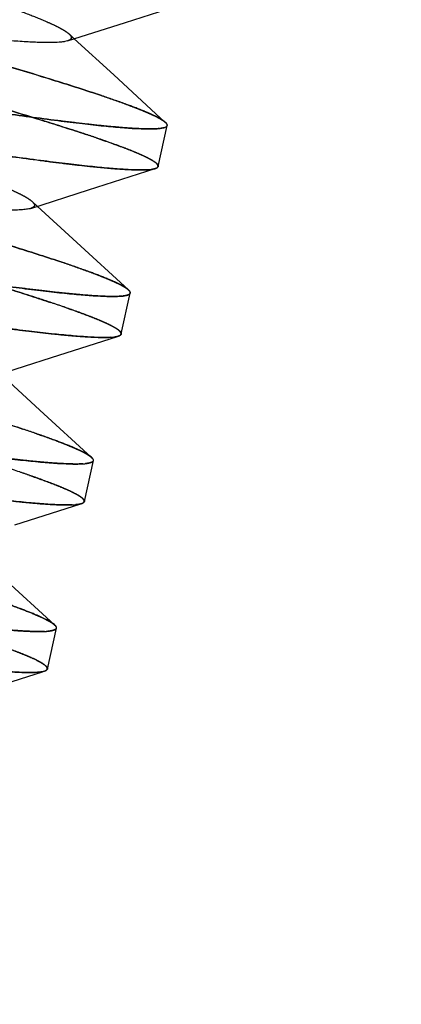
# Paper-space layout 'ST290-390-500-ALU_1_1' of a CAD drawing. Units: millimetres. Extents: x 0 to 420, y 0 to 297.
# Drawn here: x 126 to 128, y 255 to 261 of the extents above; entities that cross this region are included whole.
import ezdxf

# ---------------------------------------------------------------- set-up
doc = ezdxf.new("R2010")
doc.units = ezdxf.units.MM
doc.header["$LTSCALE"] = 23.1
doc.linetypes.add('HIDDEN', pattern=[0.2, 0.1, -0.1])
doc.layers.get('0').update_dxf_attribs({"linetype": 'CONTINUOUS'})
doc.layers.add('DEFAULT_2', color=8, linetype='HIDDEN')
doc.styles.get("Standard").update_dxf_attribs({"font": 'ftrabk__.ttf'})
doc.dimstyles.new('DIMSTYLE_3', dxfattribs={"dimtxt": 3, "dimasz": 3, "dimexe": 1, "dimexo": 1, "dimgap": 0.75, "dimtad": 1, "dimdec": 0, "dimlfac": 2, "dimtxsty": 'Standard', "dimblk": '_FILLED', "dimblk1": '_FILLED', "dimblk2": '_FILLED', "dimcen": 0.09, "dimadec": 0, "dimazin": 0, "dimtp": 0.01, "dimtm": 0.01, "dimtfac": 1, "dimtdec": 0, "dimtofl": 0, "dimtmove": 0, "dimatfit": 3, "dimldrblk": '_FILLED', "dimfxl": 1, "dimtolj": 1, "dimarcsym": 0})

# ---------------------------------------------------------------- blocks, each defined once
blk = doc.blocks.new('_FILLED')
at = {"color": 0, "linetype": 'ByBlock'}
blk.add_solid([(0, 0), (-1, 0.25), (-1, -0.25)], dxfattribs=at)
blk = doc.blocks.new('*D12')
at = {"color": 28, "linetype": 'Continuous'}
for p, q in [((76.2526, 237.0842), (76.2526, 286.0611)), ((243.1406, 237.0842), (243.1406, 286.0611)), ((76.2526, 285.0611), (159.6966, 285.0611)), ((243.1406, 285.0611), (159.6966, 285.0611))]:
    blk.add_line(p, q, dxfattribs=at)
at = {"color": 28, "linetype": 'Continuous', "xscale": 3, "yscale": 3, "zscale": 3, "rotation": 180}
blk.add_blockref('_FILLED', (76.2526, 285.0611), dxfattribs=at)
at = {"color": 28, "linetype": 'Continuous', "xscale": 3, "yscale": 3, "zscale": 3}
blk.add_blockref('_FILLED', (243.1406, 285.0611), dxfattribs=at)
at = {"color": 28, "linetype": 'Continuous', "insert": (159.6966, 288.8111), "char_height": 3, "width": 7.14433, "attachment_point": 2, "line_spacing_factor": 0.9}
blk.add_mtext('334', dxfattribs=at)

psp = doc.layouts.new('ST290-390-500-ALU_1_1')

# ---------------------------------------------------------------- linework, layer by layer
at = {"color": 6, "linetype": 'Continuous'}
for p, q in [((126.2536, 261.4629), (126.6902, 261.6025)), ((125.8747, 261.3414), (126.2536, 261.4629)), ((126.1764, 261.1176), (125.918, 261.3553)), ((126.5147, 260.807), (126.1764, 261.1176)), ((126.468, 260.5179), (126.5271, 260.7865)), ((126.0116, 260.3641), (126.4482, 260.5038)), ((125.6327, 260.2427), (126.0116, 260.3641)), ((125.9345, 260.019), (125.6761, 260.2566)), ((126.2727, 259.7084), (125.9345, 260.019)), ((126.2261, 259.4192), (126.2853, 259.6878)), ((125.7696, 259.2654), (126.2018, 259.4036)), ((125.3907, 259.1439), (125.7696, 259.2654)), ((125.6926, 258.9203), (125.4343, 259.1579)), ((126.0308, 258.6097), (125.6926, 258.9203)), ((125.9843, 258.3205), (126.0434, 258.5891)), ((125.5277, 258.1667), (125.9613, 258.3054)), ((125.7889, 257.5111), (125.4507, 257.8217)), ((125.7425, 257.2218), (125.8016, 257.4904)), ((125.2852, 257.0686), (125.7098, 257.2045))]:
    psp.add_line(p, q, dxfattribs=at)
at = {"color": 28, "linetype": 'Continuous'}
for p, q in [((126.5115, 260.8109), (126.5063, 260.8149)), ((126.4484, 260.5038), (126.4477, 260.5036)), ((126.4487, 260.5038), (126.448, 260.5036)), ((126.4534, 260.5054), (126.4487, 260.5038)), ((126.2697, 259.7122), (126.2641, 259.7165)), ((126.2181, 259.6663), (126.2173, 259.6663)), ((126.2173, 259.6663), (126.2181, 259.6663)), ((126.2341, 259.6677), (126.2181, 259.6663)), ((126.2181, 259.6663), (126.2341, 259.6677)), ((126.0279, 258.6135), (126.0221, 258.618)), ((125.7182, 257.2062), (125.7101, 257.2044))]:
    psp.add_line(p, q, dxfattribs=at)
for centre, radius, start, end in [((126.4444, 261.0578), 0.2931, 276.18292, 277.35312), ((126.4456, 261.0483), 0.2836, 276.1535, 277.36361), ((126.3714, 260.9419), 0.4464, 273.67078, 274.36266), ((126.3702, 260.9533), 0.4578, 273.73114, 274.40379), ((126.3772, 260.8662), 0.3705, 274.34784, 276.13274), ((126.3777, 260.8596), 0.3639, 274.34642, 276.16246), ((126.3845, 260.7966), 0.3005, 276.17595, 277.03688), ((126.3856, 260.7851), 0.2889, 276.19358, 277.0875), ((126.419, 260.5998), 0.1005, 284.19726, 286.7925), ((126.2013, 259.9708), 0.3048, 276.18562, 276.84425), ((126.2024, 259.9592), 0.2932, 276.20372, 276.88736), ((126.1296, 259.8368), 0.44, 273.69124, 274.72088), ((126.1298, 259.835), 0.4382, 273.67529, 274.71006), ((126.1366, 259.7521), 0.3551, 274.71954, 276.21373), ((126.1368, 259.7519), 0.3549, 274.68507, 276.18284), ((126.1424, 259.697), 0.2997, 276.26058, 276.56141), ((126.1413, 259.7105), 0.3132, 276.1972, 276.48605), ((125.9463, 259.0155), 0.4489, 273.70435, 274.64817), ((125.9475, 259.0003), 0.4337, 273.67296, 274.65069), ((125.9551, 258.9092), 0.3422, 274.61309, 276.25303), ((125.9525, 258.9387), 0.3718, 274.64574, 276.15765), ((125.8809, 258.8504), 0.5526, 272.46962, 273.42695), ((125.8807, 258.8502), 0.5523, 272.5014, 273.45733), ((125.8868, 258.7519), 0.4539, 273.43523, 274.60706), ((125.8867, 258.7515), 0.4535, 273.43972, 274.61222), ((125.892, 258.687), 0.3888, 274.60843, 275.40657), ((125.8931, 258.6713), 0.3731, 274.63488, 275.46466), ((125.9365, 258.3982), 0.0962, 285.0837, 286.80383), ((125.6867, 257.3903), 0.1593, 53.52982, 54.25033), ((125.697, 258.0377), 0.57, 272.51368, 273.4303), ((125.699, 258.0043), 0.5366, 272.45284, 273.42852), ((125.7029, 257.9385), 0.4706, 273.44167, 274.58385), ((125.7051, 257.9062), 0.4383, 273.40413, 274.63031), ((125.7089, 257.8617), 0.3936, 274.60864, 275.26072), ((125.71, 257.846), 0.3779, 274.63512, 275.31288)]:
    psp.add_arc(centre, radius, start, end, dxfattribs=at)
at = {"color": 6, "linetype": 'Continuous'}
for points, knots in [([(125.8747, 261.3414), (125.8689, 261.3395), (125.8555, 261.3364), (125.8225, 261.3319), (125.7695, 261.3295), (125.6927, 261.3303), (125.5988, 261.3348), (125.4887, 261.3428), (125.363, 261.3541), (125.2227, 261.3686), (125.0391, 261.3895), (124.8094, 261.418), (124.4289, 261.4682), (123.9211, 261.5392), (123.4011, 261.6137), (122.9813, 261.6733), (122.6766, 261.7158), (122.3866, 261.7552), (122.1167, 261.7902), (121.8718, 261.8197), (121.6565, 261.8427), (121.497, 261.8568), (121.3866, 261.8638), (121.3175, 261.8668), (121.258, 261.8677), (121.2085, 261.8665), (121.1694, 261.8631), (121.1469, 261.8588), (121.1377, 261.8559)], [0, 0, 0, 0, 0.003818, 0.008584, 0.020978, 0.037114, 0.056852, 0.08004, 0.106523, 0.136142, 0.168725, 0.222649, 0.281604, 0.410027, 0.544933, 0.611763, 0.676583, 0.73828, 0.795715, 0.847694, 0.893278, 0.931848, 0.948326, 0.962839, 0.975319, 0.9857, 0.993929, 1, 1, 1, 1]), ([(125.6327, 260.2427), (125.624, 260.2398), (125.6028, 260.2357), (125.566, 260.2323), (125.5198, 260.2309), (125.4644, 260.2315), (125.4002, 260.2339), (125.2976, 260.2399), (125.1496, 260.2524), (124.9495, 260.2731), (124.7217, 260.2999), (124.4697, 260.332), (124.2941, 260.3555), (124.203, 260.3679)], [0, 0, 0, 0, 0.019137, 0.044806, 0.076988, 0.115543, 0.160292, 0.211044, 0.329774, 0.47016, 0.630488, 0.80825, 1, 1, 1, 1])]:
    psp.add_open_spline(points, degree=3, knots=knots, dxfattribs=at)
at = {"color": 28, "linetype": 'Continuous'}
for points, knots in [([(125.4403, 260.8686), (125.5638, 260.8511), (125.7407, 260.8268), (125.9651, 260.7993), (126.1063, 260.7837), (126.2281, 260.7724), (126.3295, 260.7654), (126.4099, 260.7629), (126.4565, 260.7643), (126.476, 260.7664)], [0, 0, 0, 0, 0.359317, 0.514107, 0.650795, 0.768419, 0.866181, 0.943482, 1, 1, 1, 1]), ([(126.4819, 260.7671), (126.4882, 260.7679), (126.4969, 260.7693), (126.5077, 260.7722), (126.5175, 260.7756), (126.5258, 260.7808), (126.5271, 260.7865)], [0, 0, 0, 0, 0.371717, 0.524298, 0.655633, 1, 1, 1, 1]), ([(126.5193, 260.7777), (126.5149, 260.7747), (126.5024, 260.7703), (126.4896, 260.7681), (126.4819, 260.7671)], [0, 0, 0, 0, 0.40618, 1, 1, 1, 1]), ([(126.5243, 260.7976), (126.5236, 260.7987), (126.5199, 260.8037), (126.5153, 260.8078), (126.5115, 260.8109)], [0, 0, 0, 0, 0.208423, 1, 1, 1, 1]), ([(126.5147, 260.807), (126.5174, 260.8046), (126.5217, 260.8001), (126.525, 260.7945), (126.5257, 260.7919)], [0, 0, 0, 0, 0.572602, 1, 1, 1, 1]), ([(126.5257, 260.7919), (126.5261, 260.7906), (126.5264, 260.7879), (126.5251, 260.7824), (126.5217, 260.7793), (126.5193, 260.7777)], [0, 0, 0, 0, 0.241842, 0.470471, 1, 1, 1, 1]), ([(126.5271, 260.7865), (126.5274, 260.7882), (126.5272, 260.7923), (126.5254, 260.7958), (126.5243, 260.7976)], [0, 0, 0, 0, 0.45206, 1, 1, 1, 1]), ([(126.4, 260.4964), (126.3786, 260.495), (126.3288, 260.4947), (126.2441, 260.4984), (126.1395, 260.5063), (126.0156, 260.5185), (125.8734, 260.5346), (125.6498, 260.5625), (125.474, 260.5868), (125.3515, 260.6042)], [0, 0, 0, 0, 0.060931, 0.141411, 0.241051, 0.359247, 0.495222, 0.648058, 1, 1, 1, 1]), ([(126.4213, 260.4984), (126.4238, 260.4987), (126.4328, 260.4999), (126.4416, 260.5017), (126.4477, 260.5036)], [0, 0, 0, 0, 0.287449, 1, 1, 1, 1]), ([(126.4436, 260.5023), (126.442, 260.5019), (126.4346, 260.5002), (126.4271, 260.4991), (126.4213, 260.4984)], [0, 0, 0, 0, 0.222361, 1, 1, 1, 1]), ([(126.468, 260.5179), (126.4677, 260.5167), (126.4662, 260.5133), (126.4611, 260.5088), (126.4563, 260.5065), (126.4534, 260.5054)], [0, 0, 0, 0, 0.196733, 0.543459, 1, 1, 1, 1]), ([(125.17, 259.7739), (125.2924, 259.7565), (125.468, 259.7322), (125.6914, 259.7044), (125.8334, 259.6883), (125.9571, 259.6762), (126.0616, 259.6682), (126.1462, 259.6645), (126.1959, 259.6649), (126.2173, 259.6663)], [0, 0, 0, 0, 0.351941, 0.504773, 0.640744, 0.758937, 0.858578, 0.93906, 1, 1, 1, 1]), ([(126.2376, 259.6681), (126.2442, 259.6689), (126.2534, 259.6703), (126.2648, 259.6732), (126.2751, 259.6766), (126.284, 259.6819), (126.2853, 259.6878)], [0, 0, 0, 0, 0.373959, 0.527164, 0.658761, 1, 1, 1, 1]), ([(126.2825, 259.6989), (126.2818, 259.7), (126.2781, 259.705), (126.2735, 259.7091), (126.2697, 259.7122)], [0, 0, 0, 0, 0.208423, 1, 1, 1, 1]), ([(126.2727, 259.7084), (126.2754, 259.7059), (126.2798, 259.7014), (126.283, 259.6958), (126.2838, 259.6933)], [0, 0, 0, 0, 0.572415, 1, 1, 1, 1]), ([(126.2838, 259.6933), (126.2841, 259.692), (126.2845, 259.6893), (126.2831, 259.6837), (126.2798, 259.6806), (126.2774, 259.679)], [0, 0, 0, 0, 0.242205, 0.470946, 1, 1, 1, 1]), ([(126.2853, 259.6878), (126.2856, 259.6895), (126.2854, 259.6936), (126.2836, 259.6971), (126.2825, 259.6989)], [0, 0, 0, 0, 0.452064, 1, 1, 1, 1]), ([(126.1579, 259.3977), (126.136, 259.3963), (126.0849, 259.396), (125.9978, 259.3999), (125.89, 259.4083), (125.7623, 259.421), (125.6155, 259.4378), (125.3847, 259.4668), (125.2032, 259.4921), (125.0767, 259.5103)], [0, 0, 0, 0, 0.060538, 0.140793, 0.24036, 0.358604, 0.494715, 0.647734, 1, 1, 1, 1]), ([(126.1766, 259.3993), (126.1795, 259.3996), (126.1895, 259.401), (126.1994, 259.4029), (126.2062, 259.405)], [0, 0, 0, 0, 0.29086, 1, 1, 1, 1]), ([(126.2018, 259.4036), (126.2, 259.4032), (126.1917, 259.4013), (126.1832, 259.4001), (126.1766, 259.3993)], [0, 0, 0, 0, 0.219798, 1, 1, 1, 1]), ([(126.2116, 259.4067), (126.2109, 259.4064), (126.2077, 259.4052), (126.2044, 259.4043), (126.2018, 259.4036)], [0, 0, 0, 0, 0.23013, 1, 1, 1, 1]), ([(126.2261, 259.4192), (126.2259, 259.418), (126.2244, 259.4146), (126.2193, 259.4101), (126.2144, 259.4078), (126.2116, 259.4067)], [0, 0, 0, 0, 0.196734, 0.54346, 1, 1, 1, 1]), ([(124.8896, 258.6808), (125.0166, 258.6625), (125.1989, 258.6371), (125.4307, 258.6079), (125.5781, 258.591), (125.7064, 258.5783), (125.8146, 258.5698), (125.902, 258.5659), (125.9533, 258.5661), (125.9753, 258.5675)], [0, 0, 0, 0, 0.352332, 0.505382, 0.641513, 0.759762, 0.859314, 0.939529, 1, 1, 1, 1]), ([(125.9924, 258.569), (125.9995, 258.5698), (126.0094, 258.5711), (126.0216, 258.5741), (126.0325, 258.5776), (126.0421, 258.5829), (126.0434, 258.5891)], [0, 0, 0, 0, 0.37674, 0.530727, 0.662655, 1, 1, 1, 1]), ([(126.0407, 258.6002), (126.04, 258.6013), (126.0363, 258.6063), (126.0317, 258.6104), (126.0279, 258.6135)], [0, 0, 0, 0, 0.208423, 1, 1, 1, 1]), ([(126.0308, 258.6097), (126.0335, 258.6073), (126.0379, 258.6028), (126.0411, 258.5972), (126.0418, 258.5946)], [0, 0, 0, 0, 0.572334, 1, 1, 1, 1]), ([(126.0418, 258.5946), (126.0422, 258.5933), (126.0426, 258.5906), (126.0412, 258.5851), (126.0379, 258.582), (126.0354, 258.5803)], [0, 0, 0, 0, 0.24239, 0.4712, 1, 1, 1, 1]), ([(126.0434, 258.5891), (126.0438, 258.5908), (126.0436, 258.5949), (126.0418, 258.5984), (126.0407, 258.6002)], [0, 0, 0, 0, 0.45206, 1, 1, 1, 1]), ([(125.9048, 258.2984), (125.8817, 258.2973), (125.8284, 258.2977), (125.7385, 258.3024), (125.6284, 258.3114), (125.4988, 258.3246), (125.3508, 258.3419), (125.1195, 258.3713), (124.9378, 258.3967), (124.8114, 258.4149)], [0, 0, 0, 0, 0.062976, 0.144986, 0.245594, 0.364159, 0.499883, 0.651826, 1, 1, 1, 1]), ([(125.9616, 258.3053), (125.9593, 258.3047), (125.9484, 258.3022), (125.9374, 258.3008), (125.9286, 258.3)], [0, 0, 0, 0, 0.212065, 1, 1, 1, 1]), ([(125.9733, 258.3095), (125.9726, 258.3092), (125.9697, 258.3079), (125.9667, 258.3068), (125.9644, 258.3061)], [0, 0, 0, 0, 0.228595, 1, 1, 1, 1]), ([(125.9843, 258.3205), (125.9838, 258.3183), (125.9807, 258.3135), (125.976, 258.3108), (125.9733, 258.3095)], [0, 0, 0, 0, 0.430945, 1, 1, 1, 1]), ([(124.6291, 257.5847), (124.7554, 257.5665), (124.937, 257.5411), (125.1683, 257.5117), (125.3163, 257.4945), (125.4457, 257.4813), (125.5558, 257.4723), (125.6457, 257.4676), (125.699, 257.4672), (125.722, 257.4682)], [0, 0, 0, 0, 0.348161, 0.500099, 0.63582, 0.754386, 0.854997, 0.937013, 1, 1, 1, 1]), ([(125.7967, 257.5045), (125.7958, 257.5056), (125.7912, 257.5108), (125.7858, 257.5152), (125.7814, 257.5185)], [0, 0, 0, 0, 0.210351, 1, 1, 1, 1]), ([(125.745, 257.4697), (125.7528, 257.4705), (125.7666, 257.4722), (125.7824, 257.4758), (125.7917, 257.4798), (125.7978, 257.4835), (125.801, 257.4876), (125.8016, 257.4904)], [0, 0, 0, 0, 0.376903, 0.661287, 0.771025, 0.861479, 1, 1, 1, 1]), ([(125.7889, 257.5111), (125.7901, 257.51), (125.794, 257.5062), (125.7975, 257.5019), (125.799, 257.4984)], [0, 0, 0, 0, 0.295757, 1, 1, 1, 1]), ([(125.799, 257.4984), (125.8002, 257.4959), (125.8015, 257.49), (125.7978, 257.4851), (125.7958, 257.4833)], [0, 0, 0, 0, 0.50046, 1, 1, 1, 1]), ([(125.8016, 257.4904), (125.8021, 257.4926), (125.8014, 257.4979), (125.7985, 257.5022), (125.7967, 257.5045)], [0, 0, 0, 0, 0.434109, 1, 1, 1, 1]), ([(125.7101, 257.2044), (125.7033, 257.2031), (125.6881, 257.2011), (125.6509, 257.1987), (125.5923, 257.1989), (125.508, 257.203), (125.4455, 257.2079), (125.4111, 257.2109)], [0, 0, 0, 0, 0.069086, 0.154126, 0.372484, 0.654888, 1, 1, 1, 1]), ([(125.728, 257.2093), (125.7273, 257.209), (125.724, 257.2078), (125.7208, 257.2069), (125.7182, 257.2062)], [0, 0, 0, 0, 0.23013, 1, 1, 1, 1]), ([(125.7425, 257.2218), (125.7422, 257.2206), (125.7408, 257.2172), (125.7357, 257.2127), (125.7308, 257.2104), (125.728, 257.2093)], [0, 0, 0, 0, 0.196736, 0.543462, 1, 1, 1, 1])]:
    psp.add_open_spline(points, degree=3, knots=knots, dxfattribs=at)
at = {"layer": 'DEFAULT_2', "color": 8, "linetype": 'HIDDEN'}
for p, q in [((125.918, 261.3553), (125.884, 261.3866)), ((126.0196, 261.0079), (126.0272, 261.0054)), ((126.0272, 261.0054), (126.0196, 261.0079)), ((126.098, 260.9818), (126.1098, 260.9778)), ((126.1098, 260.9778), (126.098, 260.9818)), ((126.1098, 260.9778), (126.1187, 260.9748)), ((126.1187, 260.9748), (126.1098, 260.9778)), ((126.4477, 260.5036), (126.4482, 260.5038)), ((126.4482, 260.5038), (126.4484, 260.5038)), ((126.4482, 260.5038), (126.4484, 260.5038)), ((125.6761, 260.2566), (125.642, 260.288)), ((126.2018, 259.4036), (126.2062, 259.405)), ((125.9613, 258.3054), (125.9643, 258.3063)), ((125.7098, 257.2045), (125.7218, 257.2083))]:
    psp.add_line(p, q, dxfattribs=at)
for centre, radius, start, end in [((122.6009, 250.6177), 10.9382, 71.53705, 71.74513), ((122.6217, 250.6764), 10.8759, 71.54301, 71.75252), ((122.9764, 251.7415), 9.7533, 71.33411, 71.53883), ((123.0267, 251.891), 9.5956, 71.33255, 71.54063), ((122.9967, 251.7102), 9.5031, 71.13853, 71.53862), ((123.216, 252.36), 8.8173, 71.12221, 71.55337), ((122.9239, 251.2059), 9.1593, 71.12334, 71.54553), ((122.9296, 251.2225), 9.1417, 71.12381, 71.54688), ((122.8685, 250.9499), 9.1462, 70.9674, 71.53921), ((123.115, 251.676), 8.3794, 70.94143, 71.56559), ((122.7438, 250.2893), 8.967, 71.01842, 71.54785), ((122.7839, 250.4082), 8.8415, 71.0135, 71.55034), ((122.9111, 250.6851), 8.2651, 70.83504, 71.30269), ((123.1093, 251.2638), 7.6534, 70.81491, 71.31983), ((125.2315, 256.3907), 0.9918, 64.91695, 65.11088), ((125.218, 256.3626), 1.0229, 64.89704, 65.08472), ((125.257, 256.4457), 0.9312, 64.15967, 64.9016), ((125.2818, 256.4975), 0.8737, 64.14214, 64.93332), ((125.3194, 256.5749), 0.7877, 63.42935, 64.14782), ((125.3412, 256.6198), 0.7377, 63.38532, 64.15137)]:
    psp.add_arc(centre, radius, start, end, dxfattribs=at)
for points, knots in [([(124.5986, 261.8538), (124.6826, 261.8279), (124.8442, 261.7776), (125.0754, 261.704), (125.2838, 261.6354), (125.4658, 261.5728), (125.6179, 261.5169), (125.7244, 261.4737), (125.7924, 261.4423), (125.831, 261.4225), (125.861, 261.4047), (125.8775, 261.3926), (125.884, 261.3866)], [0, 0, 0, 0, 0.192356, 0.370259, 0.531158, 0.672443, 0.791374, 0.885872, 0.923763, 0.955383, 0.980756, 1, 1, 1, 1]), ([(124.5116, 261.4576), (124.6591, 261.4156), (124.9418, 261.3347), (125.3438, 261.2173), (125.6993, 261.1102), (125.9192, 261.041), (126.0196, 261.0079)], [0, 0, 0, 0, 0.292312, 0.560544, 0.798512, 1, 1, 1, 1]), ([(126.0196, 261.0079), (125.9196, 261.0409), (125.7001, 261.1101), (125.3448, 261.2171), (124.9424, 261.3346), (124.6593, 261.4156), (124.5116, 261.4576)], [0, 0, 0, 0, 0.20084, 0.438625, 0.707301, 1, 1, 1, 1]), ([(125.884, 261.3866), (125.8865, 261.3843), (125.891, 261.3798), (125.8961, 261.3728), (125.8989, 261.3661), (125.8991, 261.3597), (125.8965, 261.3539), (125.8913, 261.3489), (125.8839, 261.3447), (125.878, 261.3424), (125.8747, 261.3414)], [0, 0, 0, 0, 0.164786, 0.299323, 0.408654, 0.502323, 0.595192, 0.702757, 0.835691, 1, 1, 1, 1]), ([(124.4835, 261.1802), (124.6911, 261.1211), (125.0775, 261.0101), (125.4629, 260.8956), (125.6407, 260.8408)], [0, 0, 0, 0, 0.537142, 1, 1, 1, 1]), ([(125.6401, 260.8409), (125.4623, 260.8957), (125.0771, 261.0102), (124.6909, 261.1211), (124.4835, 261.1802)], [0, 0, 0, 0, 0.463122, 1, 1, 1, 1]), ([(126.1187, 260.9748), (126.1691, 260.9576), (126.2404, 260.9326), (126.3292, 260.8989), (126.3833, 260.877), (126.4288, 260.8571), (126.4656, 260.8391), (126.4936, 260.8232), (126.5089, 260.8124), (126.5147, 260.807)], [0, 0, 0, 0, 0.370152, 0.525435, 0.660639, 0.775661, 0.870458, 0.945109, 1, 1, 1, 1]), ([(126.5063, 260.8149), (126.4993, 260.8201), (126.4822, 260.8307), (126.4523, 260.8464), (126.4148, 260.8638), (126.3501, 260.8912), (126.2507, 260.929), (126.1659, 260.9587), (126.1187, 260.9748)], [0, 0, 0, 0, 0.062398, 0.142788, 0.241314, 0.357909, 0.644453, 1, 1, 1, 1]), ([(126.476, 260.7664), (126.4671, 260.7655), (126.4473, 260.7641), (126.4005, 260.7633), (126.3284, 260.7657), (126.2265, 260.7728), (126.1046, 260.7841), (125.9636, 260.7996), (125.7399, 260.827), (125.5635, 260.8511), (125.4403, 260.8686)], [0, 0, 0, 0, 0.025813, 0.056961, 0.134953, 0.23325, 0.35102, 0.487424, 0.641631, 1, 1, 1, 1]), ([(126.006, 260.7243), (125.9785, 260.7335), (125.8569, 260.7735), (125.7348, 260.8118), (125.6401, 260.8409)], [0, 0, 0, 0, 0.226505, 1, 1, 1, 1]), ([(125.6407, 260.8408), (125.674, 260.8306), (125.7961, 260.7927), (125.9178, 260.7537), (126.006, 260.7243)], [0, 0, 0, 0, 0.272883, 1, 1, 1, 1]), ([(124.3569, 260.7551), (124.4409, 260.7292), (124.6024, 260.6789), (124.8336, 260.6053), (125.0419, 260.5367), (125.2238, 260.4741), (125.376, 260.4182), (125.4825, 260.375), (125.5506, 260.3437), (125.5891, 260.3239), (125.6191, 260.3061), (125.6356, 260.2939), (125.642, 260.288)], [0, 0, 0, 0, 0.192355, 0.370224, 0.531079, 0.67235, 0.79134, 0.885884, 0.923779, 0.955394, 0.98076, 1, 1, 1, 1]), ([(126.0689, 260.703), (126.1003, 260.6923), (126.1591, 260.6718), (126.2411, 260.6418), (126.3107, 260.6145), (126.3607, 260.593), (126.3941, 260.5771), (126.4145, 260.5666), (126.4317, 260.5569), (126.4455, 260.5478), (126.4562, 260.5395), (126.4635, 260.5319), (126.4679, 260.5249), (126.4684, 260.52), (126.468, 260.5179)], [0, 0, 0, 0, 0.222711, 0.418169, 0.585605, 0.724431, 0.782999, 0.834312, 0.878392, 0.915315, 0.945257, 0.968594, 0.986176, 1, 1, 1, 1]), ([(126.4665, 260.5234), (126.4658, 260.5257), (126.4631, 260.5307), (126.4566, 260.5377), (126.4474, 260.5454), (126.4296, 260.5576), (126.3999, 260.574), (126.3555, 260.595), (126.2997, 260.6186), (126.2034, 260.6562), (126.1249, 260.6839), (126.0689, 260.703)], [0, 0, 0, 0, 0.016393, 0.037787, 0.064982, 0.098337, 0.184111, 0.295717, 0.433236, 0.596586, 1, 1, 1, 1]), ([(125.3515, 260.6042), (125.4737, 260.5868), (125.649, 260.5626), (125.872, 260.5349), (126.014, 260.5189), (126.1379, 260.5067), (126.2429, 260.4986), (126.3282, 260.4948), (126.3784, 260.495), (126.3999, 260.4964)], [0, 0, 0, 0, 0.351075, 0.503349, 0.639024, 0.757315, 0.85743, 0.938574, 1, 1, 1, 1]), ([(126.4484, 260.5038), (126.4496, 260.5042), (126.4536, 260.5056), (126.4575, 260.5074), (126.4601, 260.5091)], [0, 0, 0, 0, 0.284716, 1, 1, 1, 1]), ([(126.4601, 260.5091), (126.4625, 260.5108), (126.4658, 260.5139), (126.4672, 260.5194), (126.4668, 260.5221), (126.4665, 260.5234)], [0, 0, 0, 0, 0.529011, 0.757785, 1, 1, 1, 1]), ([(124.3087, 260.3478), (124.4583, 260.3052), (124.7444, 260.2232), (125.1499, 260.1044), (125.5054, 259.9968), (125.7241, 259.9272), (125.8232, 259.8942)], [0, 0, 0, 0, 0.2952, 0.564608, 0.801724, 1, 1, 1, 1]), ([(125.8232, 259.8942), (125.7244, 259.9272), (125.5062, 259.9967), (125.1508, 260.1042), (124.745, 260.2231), (124.4585, 260.3052), (124.3087, 260.3478)], [0, 0, 0, 0, 0.19766, 0.434556, 0.704402, 1, 1, 1, 1]), ([(125.642, 260.288), (125.6446, 260.2856), (125.6491, 260.2811), (125.6542, 260.2741), (125.657, 260.2674), (125.6572, 260.261), (125.6546, 260.2551), (125.6494, 260.2502), (125.6419, 260.2459), (125.636, 260.2437), (125.6327, 260.2427)], [0, 0, 0, 0, 0.16477, 0.299264, 0.408551, 0.502199, 0.595087, 0.702695, 0.835667, 1, 1, 1, 1]), ([(125.8872, 259.8726), (125.9362, 259.8558), (126.0056, 259.8314), (126.092, 259.7984), (126.1446, 259.777), (126.1889, 259.7575), (126.2247, 259.7399), (126.2521, 259.7243), (126.267, 259.7136), (126.2727, 259.7084)], [0, 0, 0, 0, 0.36968, 0.524802, 0.659917, 0.77494, 0.869846, 0.944731, 1, 1, 1, 1]), ([(126.2641, 259.7165), (126.2572, 259.7216), (126.2405, 259.7319), (126.2112, 259.7473), (126.1746, 259.7644), (126.1117, 259.7911), (126.0153, 259.828), (125.9329, 259.8569), (125.8872, 259.8726)], [0, 0, 0, 0, 0.063085, 0.143955, 0.242752, 0.359416, 0.645533, 1, 1, 1, 1]), ([(126.2173, 259.6663), (126.1957, 259.6649), (126.1456, 259.6647), (126.0604, 259.6685), (125.9555, 259.6766), (125.8317, 259.6887), (125.6899, 259.7047), (125.4672, 259.7324), (125.2921, 259.7565), (125.17, 259.7739)], [0, 0, 0, 0, 0.061434, 0.142582, 0.242698, 0.360987, 0.49666, 0.64893, 1, 1, 1, 1]), ([(125.7647, 259.6254), (125.7371, 259.6346), (125.6154, 259.6747), (125.493, 259.713), (125.3983, 259.7422)], [0, 0, 0, 0, 0.226522, 1, 1, 1, 1]), ([(125.3988, 259.7421), (125.4322, 259.7319), (125.5545, 259.6939), (125.6764, 259.6549), (125.7647, 259.6254)], [0, 0, 0, 0, 0.272929, 1, 1, 1, 1]), ([(126.2774, 259.679), (126.2727, 259.6759), (126.2594, 259.6713), (126.2458, 259.6691), (126.2376, 259.6681)], [0, 0, 0, 0, 0.403129, 1, 1, 1, 1]), ([(125.8511, 259.5961), (125.8807, 259.5858), (125.9361, 259.5663), (126.0132, 259.5377), (126.0786, 259.5117), (126.1256, 259.4913), (126.157, 259.4761), (126.1762, 259.466), (126.1922, 259.4567), (126.2052, 259.448), (126.2152, 259.44), (126.2221, 259.4327), (126.2261, 259.4259), (126.2266, 259.4212), (126.2261, 259.4192)], [0, 0, 0, 0, 0.222591, 0.417845, 0.585053, 0.723678, 0.782172, 0.833438, 0.877505, 0.91446, 0.944488, 0.967984, 0.985822, 1, 1, 1, 1]), ([(126.2245, 259.4247), (126.2239, 259.427), (126.2213, 259.4317), (126.2152, 259.4386), (126.2065, 259.446), (126.1899, 259.4576), (126.162, 259.4733), (126.1202, 259.4934), (126.0679, 259.5158), (125.9775, 259.5516), (125.9038, 259.5779), (125.8511, 259.5961)], [0, 0, 0, 0, 0.01677, 0.038466, 0.065885, 0.099396, 0.185308, 0.296873, 0.434218, 0.597298, 1, 1, 1, 1]), ([(125.0767, 259.5103), (125.2029, 259.4921), (125.3839, 259.467), (125.6141, 259.4381), (125.7606, 259.4214), (125.8885, 259.4087), (125.9967, 259.4002), (126.0843, 259.3961), (126.1359, 259.3963), (126.1579, 259.3977)], [0, 0, 0, 0, 0.351411, 0.503877, 0.639702, 0.75806, 0.858115, 0.939025, 1, 1, 1, 1]), ([(126.2062, 259.405), (126.2074, 259.4054), (126.2115, 259.4069), (126.2156, 259.4087), (126.2182, 259.4105)], [0, 0, 0, 0, 0.285428, 1, 1, 1, 1]), ([(126.2182, 259.4105), (126.2206, 259.4121), (126.2239, 259.4152), (126.2253, 259.4208), (126.2249, 259.4234), (126.2245, 259.4247)], [0, 0, 0, 0, 0.528739, 0.757587, 1, 1, 1, 1]), ([(124.0936, 259.2415), (124.2406, 259.1996), (124.5216, 259.119), (124.9199, 259.0022), (125.2693, 258.8963), (125.4844, 258.8279), (125.5819, 258.7953)], [0, 0, 0, 0, 0.295099, 0.564328, 0.801399, 1, 1, 1, 1]), ([(125.582, 258.7953), (125.4847, 258.8278), (125.2701, 258.8962), (124.9209, 259.002), (124.5222, 259.1188), (124.2408, 259.1995), (124.0936, 259.2415)], [0, 0, 0, 0, 0.197959, 0.434834, 0.704513, 1, 1, 1, 1]), ([(125.6604, 258.7687), (125.7074, 258.7525), (125.774, 258.7289), (125.8569, 258.697), (125.9074, 258.6764), (125.9499, 258.6575), (125.9844, 258.6404), (126.0108, 258.6252), (126.0253, 258.6148), (126.0308, 258.6097)], [0, 0, 0, 0, 0.368886, 0.523759, 0.658751, 0.773797, 0.868891, 0.944152, 1, 1, 1, 1]), ([(126.0221, 258.618), (126.0153, 258.6229), (125.9991, 258.6329), (125.9708, 258.6479), (125.9356, 258.6644), (125.8752, 258.6902), (125.7829, 258.7258), (125.7041, 258.7537), (125.6604, 258.7687)], [0, 0, 0, 0, 0.063917, 0.145363, 0.244482, 0.361221, 0.646817, 1, 1, 1, 1]), ([(125.9753, 258.5675), (125.9531, 258.5661), (125.9014, 258.566), (125.8135, 258.5701), (125.7048, 258.5786), (125.5764, 258.5914), (125.4293, 258.6082), (125.1981, 258.6373), (125.0163, 258.6626), (124.8896, 258.6808)], [0, 0, 0, 0, 0.060907, 0.141777, 0.241814, 0.360173, 0.496015, 0.648511, 1, 1, 1, 1]), ([(125.5606, 258.514), (125.4984, 258.5351), (125.364, 258.579), (125.2291, 258.6211), (125.1568, 258.6434)], [0, 0, 0, 0, 0.464628, 1, 1, 1, 1]), ([(126.0354, 258.5803), (126.0333, 258.5788), (126.0278, 258.5762), (126.0135, 258.5718), (126.0013, 258.57), (125.9924, 258.569)], [0, 0, 0, 0, 0.176892, 0.400118, 1, 1, 1, 1]), ([(125.6244, 258.4921), (125.6528, 258.4822), (125.706, 258.4634), (125.7801, 258.4357), (125.8429, 258.4105), (125.888, 258.3906), (125.9181, 258.3759), (125.9365, 258.3661), (125.9519, 258.357), (125.9644, 258.3486), (125.9739, 258.3408), (125.9805, 258.3337), (125.9843, 258.327), (125.9848, 258.3224), (125.9843, 258.3205)], [0, 0, 0, 0, 0.222493, 0.417604, 0.584656, 0.723149, 0.781596, 0.832834, 0.876895, 0.913874, 0.943964, 0.967571, 0.985584, 1, 1, 1, 1]), ([(125.9817, 258.3286), (125.9807, 258.3308), (125.9776, 258.3355), (125.9677, 258.3454), (125.9485, 258.3587), (125.9181, 258.3757), (125.8779, 258.3949), (125.8281, 258.4163), (125.7429, 258.4501), (125.6737, 258.475), (125.6244, 258.4921)], [0, 0, 0, 0, 0.018499, 0.042023, 0.106007, 0.193902, 0.306201, 0.443025, 0.60435, 1, 1, 1, 1]), ([(124.8114, 258.4149), (124.9375, 258.3968), (125.1186, 258.3715), (125.3494, 258.3422), (125.4971, 258.325), (125.6267, 258.3118), (125.7373, 258.3027), (125.8278, 258.2978), (125.8815, 258.2974), (125.9047, 258.2984)], [0, 0, 0, 0, 0.34728, 0.49867, 0.634107, 0.752781, 0.853871, 0.936544, 1, 1, 1, 1]), ([(125.9286, 258.3), (125.9354, 258.3006), (125.9474, 258.3021), (125.9592, 258.3047), (125.9643, 258.3063)], [0, 0, 0, 0, 0.560819, 1, 1, 1, 1]), ([(125.9643, 258.3063), (125.9658, 258.3068), (125.9708, 258.3086), (125.9757, 258.311), (125.9785, 258.3135)], [0, 0, 0, 0, 0.296217, 1, 1, 1, 1]), ([(125.9785, 258.3135), (125.9806, 258.3153), (125.9842, 258.3202), (125.9829, 258.3261), (125.9817, 258.3286)], [0, 0, 0, 0, 0.499203, 1, 1, 1, 1]), ([(125.4417, 257.662), (125.4857, 257.6467), (125.5639, 257.6186), (125.6548, 257.5826), (125.7125, 257.5567), (125.745, 257.5404), (125.77, 257.5258), (125.7836, 257.5159), (125.7889, 257.5111)], [0, 0, 0, 0, 0.367448, 0.656699, 0.771819, 0.867267, 0.943182, 1, 1, 1, 1]), ([(125.7797, 257.5196), (125.7732, 257.5243), (125.7578, 257.5339), (125.7184, 257.5548), (125.6529, 257.5837), (125.5557, 257.6217), (125.4824, 257.6479), (125.4418, 257.662)], [0, 0, 0, 0, 0.065369, 0.147829, 0.364376, 0.649081, 1, 1, 1, 1]), ([(125.722, 257.4682), (125.6988, 257.4672), (125.6451, 257.4677), (125.5546, 257.4725), (125.4441, 257.4817), (125.3145, 257.4949), (125.1668, 257.5121), (124.9362, 257.5413), (124.7551, 257.5666), (124.6291, 257.5847)], [0, 0, 0, 0, 0.063466, 0.146146, 0.24724, 0.365914, 0.501349, 0.652734, 1, 1, 1, 1]), ([(125.6489, 257.2903), (125.6312, 257.2986), (125.5917, 257.3156), (125.4976, 257.3528), (125.3523, 257.4045), (125.1472, 257.4723), (124.9966, 257.5195), (124.915, 257.5447)], [0, 0, 0, 0, 0.075367, 0.165981, 0.390817, 0.670226, 1, 1, 1, 1]), ([(124.9155, 257.5446), (124.9975, 257.5194), (125.1484, 257.4721), (125.3536, 257.4042), (125.4984, 257.3526), (125.5921, 257.3155), (125.6313, 257.2985), (125.649, 257.2903)], [0, 0, 0, 0, 0.331159, 0.610906, 0.834929, 0.924987, 1, 1, 1, 1]), ([(125.7958, 257.4833), (125.7936, 257.4814), (125.7876, 257.478), (125.7707, 257.4726), (125.7559, 257.4708), (125.745, 257.4697)], [0, 0, 0, 0, 0.164183, 0.38195, 1, 1, 1, 1]), ([(125.6717, 257.2794), (125.6828, 257.2738), (125.6981, 257.2657), (125.7163, 257.2543), (125.7265, 257.2469), (125.7343, 257.24), (125.7396, 257.2336), (125.7427, 257.2276), (125.7429, 257.2235), (125.7425, 257.2218)], [0, 0, 0, 0, 0.39097, 0.548541, 0.681314, 0.790128, 0.87663, 0.944228, 1, 1, 1, 1]), ([(125.7408, 257.2277), (125.7399, 257.2316), (125.7339, 257.2402), (125.7198, 257.2519), (125.6984, 257.2655), (125.6814, 257.2745), (125.6717, 257.2794)], [0, 0, 0, 0, 0.136813, 0.342969, 0.629252, 1, 1, 1, 1]), ([(125.4111, 257.2109), (125.4487, 257.2076), (125.516, 257.2024), (125.5955, 257.199), (125.6474, 257.1993), (125.6776, 257.2008), (125.7018, 257.2035), (125.7159, 257.2064), (125.7218, 257.2083)], [0, 0, 0, 0, 0.362738, 0.65005, 0.765416, 0.862012, 0.940048, 1, 1, 1, 1]), ([(125.7218, 257.2083), (125.723, 257.2087), (125.727, 257.2101), (125.7309, 257.2118), (125.7335, 257.2135)], [0, 0, 0, 0, 0.282477, 1, 1, 1, 1]), ([(125.7335, 257.2135), (125.736, 257.2151), (125.7396, 257.2181), (125.7414, 257.2237), (125.7411, 257.2264), (125.7408, 257.2277)], [0, 0, 0, 0, 0.537155, 0.764318, 1, 1, 1, 1])]:
    psp.add_open_spline(points, degree=3, knots=knots, dxfattribs=at)

# ---------------------------------------------------------------- dimensions: what is measured, and where the dimension line sits
at = {"color": 28, "linetype": 'Continuous'}
dim = psp.add_linear_dim(base=(243.1406, 285.0611), p1=(76.2526, 236.0842), p2=(243.1406, 236.0842), dimstyle='DIMSTYLE_3', dxfattribs=at)
dim.commit()
dim.dimension.update_dxf_attribs({"geometry": '*D12', "text_midpoint": (159.7438, 285.0611), "dimtype": 160})

doc.saveas('drawing.dxf')
